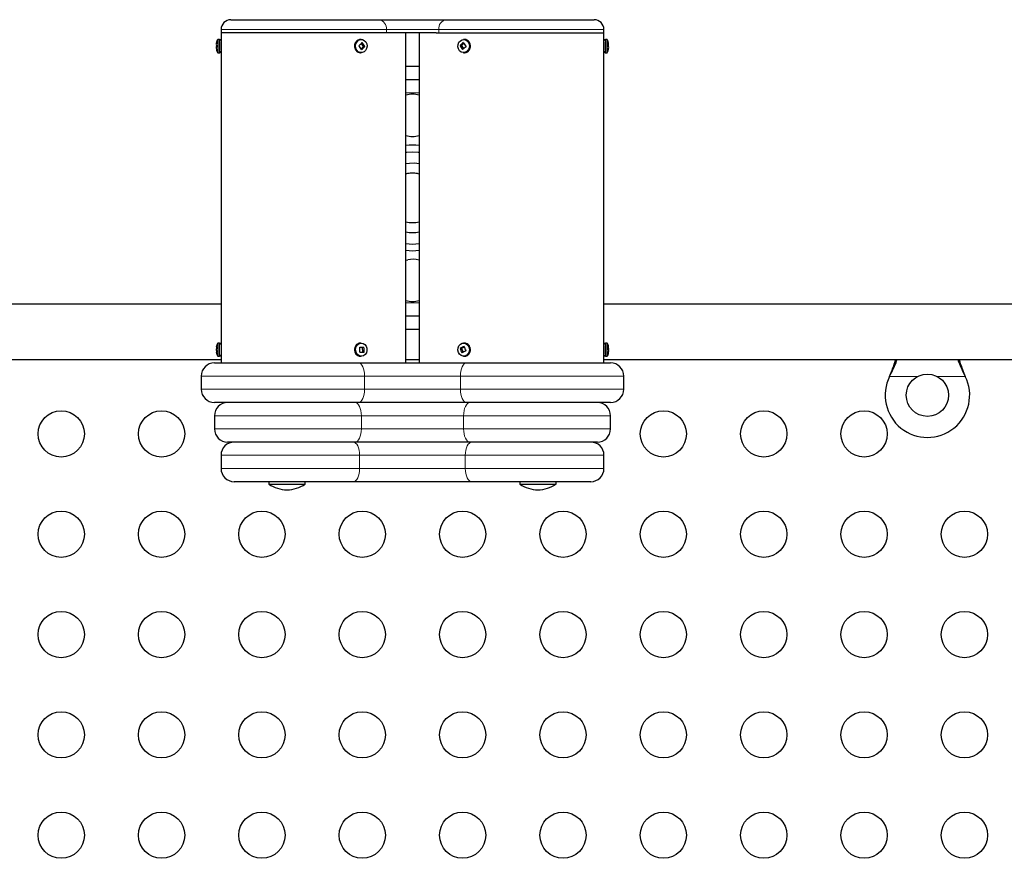
# Model space of a CAD drawing. Extents: x -72 to 533, y -51 to 494.
# Drawn here: x 235 to 253, y 228 to 244 of the extents above; entities that cross this region are included whole.
import ezdxf

# ---------------------------------------------------------------- set-up
doc = ezdxf.new("R2010")
doc.units = 0
doc.header["$LTSCALE"] = 0.125
doc.header["$MEASUREMENT"] = 0
doc.layers.add('CONTOUR', color=7, linetype='CONTINUOUS')

msp = doc.modelspace()

# ---------------------------------------------------------------- linework, layer by layer
at = {"layer": 'CONTOUR', "lineweight": 25}
for p, q in [((238.8247, 243.64755), (241.62318, 243.64755)), ((241.62318, 243.64755), (242.90607, 243.64755)), ((242.90607, 243.64755), (245.69969, 243.64755)), ((238.6372, 243.46005), (238.6372, 243.39755)), ((238.6372, 243.39755), (238.6372, 243.2413)), ((241.7715, 243.39755), (238.6372, 243.39755)), ((242.71128, 243.39755), (241.7715, 243.39755)), ((242.1372, 237.14755), (242.1372, 243.39755)), ((242.3872, 243.39755), (242.3872, 237.14755)), ((242.71128, 243.39755), (245.8872, 243.39755)), ((245.88719, 243.39755), (245.88719, 243.46005)), ((245.8872, 243.2413), (245.8872, 243.39755)), ((238.60595, 243.27255), (238.5747, 243.27255)), ((238.5747, 243.27255), (238.5747, 243.02255)), ((238.6372, 243.2413), (238.6372, 243.0538)), ((241.27296, 243.27242), (241.27783, 243.27255)), ((241.29345, 243.27255), (241.27783, 243.27255)), ((241.28883, 243.09771), (241.33488, 243.14015)), ((241.33488, 243.14015), (241.29542, 243.19724)), ((241.33488, 243.14015), (241.36193, 243.14015)), ((243.19003, 243.15897), (243.16298, 243.15897)), ((243.23744, 243.19742), (243.19003, 243.15897)), ((243.19003, 243.15897), (243.22718, 243.09788)), ((243.24658, 243.27255), (243.23095, 243.27255)), ((245.8872, 243.0538), (245.8872, 243.2413)), ((245.9497, 243.27255), (245.91845, 243.27255)), ((245.9497, 243.02255), (245.9497, 243.27255)), ((238.5747, 243.02255), (238.60595, 243.02255)), ((238.6372, 243.0538), (238.6372, 237.4913)), ((241.27783, 243.02255), (241.29345, 243.02255)), ((243.23095, 243.02255), (243.24658, 243.02255)), ((243.25216, 243.02271), (243.24658, 243.02255)), ((245.8872, 237.4913), (245.8872, 243.0538)), ((245.91845, 243.02255), (245.9497, 243.02255)), ((242.3872, 242.75927), (242.1372, 242.75927)), ((242.3872, 242.50927), (242.1372, 242.50927)), ((242.20359, 240.92617), (242.1372, 240.91678)), ((242.1372, 239.09001), (242.1727, 239.0999)), ((238.6372, 238.26005), (222.01013, 238.26005)), ((264.35595, 238.26005), (245.8872, 238.26005)), ((242.1372, 238.03582), (242.3872, 238.03582)), ((242.1372, 237.78582), (242.3872, 237.78582)), ((238.60595, 237.52255), (238.5747, 237.52255)), ((238.5747, 237.52255), (238.5747, 237.27255)), ((241.27387, 237.52246), (241.27783, 237.52255)), ((241.29345, 237.52255), (241.27783, 237.52255)), ((243.24658, 237.52255), (243.23095, 237.52255)), ((245.9497, 237.52255), (245.91845, 237.52255)), ((245.9497, 237.27255), (245.9497, 237.52255)), ((238.6372, 237.4913), (238.6372, 237.3038)), ((241.26586, 237.35013), (241.31988, 237.35242)), ((241.31988, 237.35242), (241.31695, 237.44488)), ((241.31988, 237.35242), (241.34693, 237.35242)), ((243.19275, 237.42058), (243.1657, 237.42058)), ((243.24333, 237.4474), (243.19275, 237.42058)), ((243.19275, 237.42058), (243.22159, 237.34804)), ((245.8872, 237.3038), (245.8872, 237.4913)), ((223.97361, 237.21005), (238.6372, 237.21005)), ((238.5122, 237.14755), (241.23948, 237.14755)), ((238.5747, 237.27255), (238.60595, 237.27255)), ((238.6372, 237.3038), (238.6372, 237.14755)), ((241.23948, 237.14755), (243.28493, 237.14755)), ((241.27783, 237.27255), (241.29345, 237.27255)), ((242.1372, 237.21005), (242.3872, 237.21005)), ((243.23095, 237.27255), (243.24658, 237.27255)), ((243.28493, 237.14755), (246.0122, 237.14755)), ((245.8872, 237.14755), (245.8872, 237.3038)), ((245.8872, 237.21005), (264.35595, 237.21005)), ((245.91845, 237.27255), (245.9497, 237.27255)), ((238.2622, 236.89755), (238.2622, 236.64755)), ((246.2622, 236.64755), (246.2622, 236.89755)), ((251.29653, 236.89255), (251.30901, 236.9225)), ((251.29653, 236.89255), (251.30901, 236.91651)), ((252.7154, 236.9225), (252.72788, 236.89255)), ((252.7154, 236.91651), (252.72788, 236.89255)), ((241.23948, 236.39755), (238.5122, 236.39755)), ((243.28493, 236.39755), (241.23948, 236.39755)), ((246.0122, 236.39755), (243.28493, 236.39755)), ((238.5122, 236.14755), (238.5122, 235.89755)), ((246.0122, 235.89755), (246.0122, 236.14755)), ((241.17349, 235.64755), (238.7622, 235.64755)), ((243.35091, 235.64755), (241.17349, 235.64755)), ((245.7622, 235.64755), (243.35091, 235.64755)), ((238.6372, 235.39755), (238.6372, 235.14755)), ((245.8872, 235.14755), (245.8872, 235.39755)), ((241.1372, 234.89755), (238.8872, 234.89755)), ((239.5434, 234.89755), (239.5434, 234.85067)), ((240.231, 234.85067), (240.231, 234.89755)), ((243.3872, 234.89755), (241.1372, 234.89755)), ((245.6372, 234.89755), (243.3872, 234.89755)), ((244.2934, 234.89755), (244.2934, 234.85067)), ((244.981, 234.85067), (244.981, 234.89755)), ((239.5434, 234.85067), (240.231, 234.85067)), ((244.2934, 234.85067), (244.981, 234.85067))]:
    msp.add_line(p, q, dxfattribs=at)
at = {"layer": 'CONTOUR', "lineweight": 18}
for p, q in [((241.7715, 243.46005), (238.6372, 243.46005)), ((241.7715, 243.46005), (241.7715, 243.39755)), ((242.75834, 243.46005), (241.7715, 243.46005)), ((245.88719, 243.46005), (242.75834, 243.46005)), ((242.75834, 243.46005), (242.75834, 243.39755)), ((238.60595, 243.27255), (238.60595, 243.02255)), ((245.91845, 243.02255), (245.91845, 243.27255)), ((242.1372, 242.25927), (242.3872, 242.25927)), ((242.1372, 238.28582), (242.3872, 238.28582)), ((238.60595, 237.52255), (238.60595, 237.27255)), ((245.91845, 237.27255), (245.91845, 237.52255)), ((241.35311, 236.89755), (238.2622, 236.89755)), ((241.35311, 236.64755), (241.35311, 236.89755)), ((243.1713, 236.89755), (241.35311, 236.89755)), ((246.2622, 236.89755), (243.1713, 236.89755)), ((243.1713, 236.64755), (243.1713, 236.89755)), ((251.83278, 236.89255), (251.29653, 236.89255)), ((251.30901, 236.91651), (251.30901, 236.9225)), ((252.72788, 236.89255), (252.19163, 236.89255)), ((252.7154, 236.91651), (252.7154, 236.9225)), ((238.2622, 236.64755), (241.35311, 236.64755)), ((241.35311, 236.64755), (243.1713, 236.64755)), ((243.1713, 236.64755), (246.2622, 236.64755)), ((241.29446, 236.14755), (238.5122, 236.14755)), ((241.29446, 235.89755), (241.29446, 236.14755)), ((243.22995, 236.14755), (241.29446, 236.14755)), ((243.22995, 235.89755), (243.22995, 236.14755)), ((246.0122, 236.14755), (243.22995, 236.14755)), ((238.5122, 235.89755), (241.29446, 235.89755)), ((241.29446, 235.89755), (243.22995, 235.89755)), ((243.22995, 235.89755), (246.0122, 235.89755)), ((241.2622, 235.39755), (238.6372, 235.39755)), ((241.2622, 235.14755), (241.2622, 235.39755)), ((243.2622, 235.39755), (241.2622, 235.39755)), ((243.2622, 235.14755), (243.2622, 235.39755)), ((245.8872, 235.39755), (243.2622, 235.39755)), ((238.6372, 235.14755), (241.2622, 235.14755)), ((241.2622, 235.14755), (243.2622, 235.14755)), ((243.2622, 235.14755), (245.8872, 235.14755))]:
    msp.add_line(p, q, dxfattribs=at)
at = {"layer": 'CONTOUR', "lineweight": 18, "flags": 128}
for points in [[(241.19322, 243.06957), (241.17523, 243.10769), (241.16961, 243.15062), (241.17704, 243.19317), (241.19664, 243.23022), (241.22602, 243.2573), (241.26166, 243.27114), (241.27296, 243.27242)], [(243.30879, 243.04525), (243.27474, 243.02685), (243.25216, 243.02271)], [(241.23948, 237.14755), (241.26165, 237.14274), (241.28296, 237.12852), (241.30261, 237.10541), (241.31983, 237.07432), (241.33396, 237.03644), (241.34446, 236.99322), (241.35093, 236.94632), (241.35311, 236.89755)], [(243.28493, 237.14755), (243.26276, 237.14274), (243.24144, 237.12852), (243.2218, 237.10541), (243.20458, 237.07432), (243.19045, 237.03644), (243.17995, 236.99322), (243.17348, 236.94632), (243.1713, 236.89755)], [(241.35311, 236.64755), (241.35093, 236.59877), (241.34446, 236.55188), (241.33396, 236.50865), (241.31983, 236.47077), (241.30261, 236.43968), (241.28296, 236.41658), (241.26165, 236.40235), (241.23948, 236.39755)], [(243.1713, 236.64755), (243.17348, 236.59877), (243.17995, 236.55188), (243.19045, 236.50865), (243.20458, 236.47077), (243.2218, 236.43968), (243.24144, 236.41658), (243.26276, 236.40235), (243.28493, 236.39755)], [(241.17349, 236.39755), (241.19709, 236.39274), (241.21979, 236.37852), (241.2407, 236.35541), (241.25903, 236.32432), (241.27408, 236.28644), (241.28525, 236.24322), (241.29214, 236.19632), (241.29446, 236.14755)], [(243.35091, 236.39755), (243.32731, 236.39274), (243.30462, 236.37852), (243.28371, 236.35541), (243.26538, 236.32432), (243.25033, 236.28644), (243.23915, 236.24322), (243.23227, 236.19632), (243.22995, 236.14755)], [(241.29446, 235.89755), (241.29214, 235.84877), (241.28525, 235.80188), (241.27408, 235.75865), (241.25903, 235.72077), (241.2407, 235.68968), (241.21979, 235.66658), (241.19709, 235.65235), (241.17349, 235.64755)], [(243.22995, 235.89755), (243.23227, 235.84877), (243.23915, 235.80188), (243.25033, 235.75865), (243.26538, 235.72077), (243.28371, 235.68968), (243.30462, 235.66658), (243.32731, 235.65235), (243.35091, 235.64755)], [(241.1372, 235.64755), (241.16159, 235.64274), (241.18504, 235.62852), (241.20665, 235.60541), (241.22559, 235.57432), (241.24114, 235.53644), (241.25269, 235.49322), (241.2598, 235.44632), (241.2622, 235.39755)], [(243.3872, 235.64755), (243.36282, 235.64274), (243.33937, 235.62852), (243.31776, 235.60541), (243.29882, 235.57432), (243.28327, 235.53644), (243.27172, 235.49322), (243.26461, 235.44632), (243.2622, 235.39755)], [(241.2622, 235.14755), (241.2598, 235.09877), (241.25269, 235.05188), (241.24114, 235.00865), (241.22559, 234.97077), (241.20665, 234.93968), (241.18504, 234.91658), (241.16159, 234.90235), (241.1372, 234.89755)], [(243.2622, 235.14755), (243.26461, 235.09877), (243.27172, 235.05188), (243.28327, 235.00865), (243.29882, 234.97077), (243.31776, 234.93968), (243.33937, 234.91658), (243.36282, 234.90235), (243.3872, 234.89755)]]:
    msp.add_lwpolyline(points, dxfattribs=at)
at = {"layer": 'CONTOUR', "lineweight": 25, "flags": 128}
for points in [[(241.20884, 243.06957), (241.19085, 243.10769), (241.18523, 243.15062), (241.19267, 243.19317), (241.21226, 243.23022), (241.24165, 243.2573), (241.27728, 243.27114), (241.31487, 243.27008), (241.34987, 243.25423), (241.37807, 243.22552), (241.39606, 243.1874), (241.40167, 243.14448), (241.39424, 243.10192), (241.37465, 243.06487), (241.34526, 243.03779), (241.30963, 243.02395), (241.27204, 243.02502), (241.23704, 243.04086), (241.20884, 243.06957)], [(243.29317, 243.04525), (243.25911, 243.02685), (243.22167, 243.02301), (243.18534, 243.03419), (243.15451, 243.05904), (243.13291, 243.09457), (243.12313, 243.13648), (243.12635, 243.17974), (243.14219, 243.2191), (243.16874, 243.24984), (243.2028, 243.26824), (243.24024, 243.27208), (243.27657, 243.26091), (243.3074, 243.23605), (243.329, 243.20053), (243.33878, 243.15861), (243.33556, 243.11536), (243.31971, 243.07599), (243.29317, 243.04525)], [(242.1372, 241.13857), (242.15254, 241.14065), (242.2622, 241.14755)], [(242.2622, 241.14755), (242.37187, 241.14065), (242.3872, 241.13857)], [(242.3872, 240.91678), (242.29938, 240.92774), (242.20359, 240.92617)], [(242.22034, 240.73942), (242.1399, 240.72506), (242.1372, 240.72432)], [(241.2895, 237.52246), (241.32674, 237.51649), (241.35996, 237.49617), (241.38516, 237.46396), (241.3993, 237.42374), (241.40068, 237.38035), (241.38912, 237.33904), (241.36602, 237.30479), (241.33417, 237.28173), (241.29741, 237.27263), (241.26017, 237.2786), (241.22695, 237.29892), (241.20174, 237.33113), (241.1876, 237.37136), (241.18623, 237.41474), (241.19779, 237.45605), (241.22089, 237.4903), (241.25274, 237.51337), (241.2895, 237.52246)], [(243.32933, 237.44971), (243.33885, 237.40771), (243.33535, 237.36449), (243.31926, 237.32525), (243.29252, 237.29473), (243.25836, 237.27662), (243.22089, 237.27309), (243.18463, 237.28457), (243.15396, 237.30968), (243.13258, 237.34538), (243.12306, 237.38738), (243.12656, 237.43061), (243.14264, 237.46984), (243.16938, 237.50036), (243.20355, 237.51847), (243.24102, 237.522), (243.27728, 237.51052), (243.30795, 237.48541), (243.32933, 237.44971)], [(238.55186, 237.44268), (238.55001, 237.4431), (238.54868, 237.44353), (238.54789, 237.44396), (238.54762, 237.44439), (238.54789, 237.44482), (238.54868, 237.44525), (238.55001, 237.44568), (238.55186, 237.4461)], [(238.55186, 237.35242), (238.55001, 237.35199), (238.54868, 237.35156), (238.54789, 237.35113), (238.54762, 237.3507), (238.54763, 237.35064)]]:
    msp.add_lwpolyline(points, dxfattribs=at)
at = {"layer": 'CONTOUR', "lineweight": 25}
for centre, radius in [((252.0122, 236.53505), 0.4), ((235.6122, 235.80147), 0.4375), ((237.5122, 235.80147), 0.4375), ((247.0122, 235.80147), 0.4375), ((248.9122, 235.80147), 0.4375), ((250.8122, 235.80147), 0.4375), ((235.6122, 233.90147), 0.4375), ((237.5122, 233.90147), 0.4375), ((239.4122, 233.90147), 0.4375), ((241.3122, 233.90147), 0.4375), ((243.2122, 233.90147), 0.4375), ((245.1122, 233.90147), 0.4375), ((247.0122, 233.90147), 0.4375), ((248.9122, 233.90147), 0.4375), ((250.8122, 233.90147), 0.4375), ((252.7122, 233.90147), 0.4375), ((235.6122, 232.00147), 0.4375), ((237.5122, 232.00147), 0.4375), ((239.4122, 232.00147), 0.4375), ((241.3122, 232.00147), 0.4375), ((243.2122, 232.00147), 0.4375), ((245.1122, 232.00147), 0.4375), ((247.0122, 232.00147), 0.4375), ((248.9122, 232.00147), 0.4375), ((250.8122, 232.00147), 0.4375), ((252.7122, 232.00147), 0.4375), ((235.6122, 230.10147), 0.4375), ((237.5122, 230.10147), 0.4375), ((239.4122, 230.10147), 0.4375), ((241.3122, 230.10147), 0.4375), ((243.2122, 230.10147), 0.4375), ((245.1122, 230.10147), 0.4375), ((247.0122, 230.10147), 0.4375), ((248.9122, 230.10147), 0.4375), ((250.8122, 230.10147), 0.4375), ((252.7122, 230.10147), 0.4375), ((235.6122, 228.20147), 0.4375), ((237.5122, 228.20147), 0.4375), ((239.4122, 228.20147), 0.4375), ((241.3122, 228.20147), 0.4375), ((243.2122, 228.20147), 0.4375), ((245.1122, 228.20147), 0.4375), ((247.0122, 228.20147), 0.4375), ((248.9122, 228.20147), 0.4375), ((250.8122, 228.20147), 0.4375), ((252.7122, 228.20147), 0.4375)]:
    msp.add_circle(centre, radius, dxfattribs=at)
for centre, radius, start, end in [((238.8247, 243.46005), 0.1875, 90, 180), ((245.69969, 243.46005), 0.1875, 0, 90), ((238.70827, 243.11828), 0.16064, 169.501674, 181.456838), ((238.70831, 243.17679), 0.16068, 166.819914, 193.180086), ((238.65135, 243.1841), 0.10372, 163.575362, 181.765772), ((238.65087, 243.11091), 0.10323, 163.546452, 196.453548), ((238.80908, 243.14755), 0.26563, 151.927513, 166.951228), ((238.60595, 243.2413), 0.03125, 0, 90), ((240.84158, 243.65945), 0.64774, 308.842278, 316.48108), ((240.80645, 242.79574), 0.56907, 30.161658, 39.139068), ((240.89222, 243.58618), 0.64774, 308.842278, 316.48108), ((240.8699, 242.85422), 0.56907, 30.161658, 39.139068), ((243.62656, 242.65516), 0.68464, 125.455322, 132.618782), ((243.66063, 243.40906), 0.55696, 206.681698, 215.929342), ((243.67322, 242.57844), 0.68464, 125.455322, 132.618782), ((243.72707, 243.46294), 0.55696, 206.681698, 215.929342), ((247.63618, 243.14754), 1.75072, 177.473656, 182.557578), ((245.91845, 243.2413), 0.03125, 90, 180), ((245.71533, 243.14755), 0.26563, 12.452775, 28.072487), ((245.88908, 243.18587), 0.0877, 342.135776, 12.480417), ((245.80086, 243.12061), 0.17592, 347.404894, 12.595106), ((245.88835, 243.10927), 0.08843, 342.208322, 3.002463), ((245.80123, 243.17449), 0.17555, 351.171635, 2.189254), ((238.80908, 243.14755), 0.26563, 193.048772, 208.072487), ((238.60595, 243.0538), 0.03125, 270, 0), ((245.91845, 243.0538), 0.03125, 180, 270), ((245.71533, 243.14755), 0.26563, 331.927513, 347.547225), ((242.2622, 241.83505), 0.4, 71.790043, 108.209957), ((242.2622, 241.83505), 0.4, 251.790043, 288.209957), ((242.2622, 240.27255), 1, 82.819244, 97.180756), ((242.2622, 240.27255), 0.46875, 74.53399, 105.46601), ((242.2622, 240.27255), 0.46875, 74.53399, 95.124556), ((242.2622, 240.27255), 0.46875, 254.53399, 285.46601), ((242.2622, 240.27255), 0.65625, 259.019425, 280.980575), ((242.2622, 240.27255), 0.875, 261.786789, 278.213211), ((242.2622, 240.27255), 1, 262.819244, 277.180756), ((242.2622, 238.71005), 0.4, 71.790043, 102.930378), ((242.2622, 238.71005), 0.4, 251.790043, 288.209957), ((238.80908, 237.39755), 0.26563, 151.927513, 169.828887), ((238.60595, 237.4913), 0.03125, 0, 90), ((245.91845, 237.4913), 0.03125, 90, 180), ((245.71533, 237.39755), 0.26563, 11.19714, 28.072487), ((238.80873, 237.39926), 0.26111, 169.66508, 190.33492), ((238.80873, 237.39583), 0.26111, 179.624169, 190.33491), ((238.80908, 237.39755), 0.26563, 190.171113, 208.072487), ((240.91563, 246.62862), 9.1925, 272.164568, 272.670729), ((240.7474, 237.37946), 0.51929, 356.635599, 6.991816), ((240.91859, 246.53493), 9.1925, 272.164568, 272.670729), ((240.82853, 237.38289), 0.51929, 356.635599, 6.991816), ((243.61273, 236.6666), 0.87654, 115.202665, 120.663599), ((243.67718, 237.57464), 0.53418, 196.762516, 206.608958), ((243.64661, 236.5814), 0.87654, 115.202665, 120.663599), ((243.75096, 237.61376), 0.53418, 196.762516, 206.608958), ((247.63618, 237.39755), 1.75072, 177.442422, 182.526344), ((245.71533, 237.39755), 0.26563, 331.927513, 348.80286), ((245.9293, 237.44013), 0.04745, 335.682737, 10.933528), ((245.76043, 237.37799), 0.21636, 348.644837, 11.355163), ((245.92924, 237.35495), 0.04752, 335.689464, 8.769732), ((245.76078, 237.41711), 0.21601, 354.804654, 4.191714), ((238.5122, 236.89755), 0.25, 90, 180), ((238.60595, 237.3038), 0.03125, 270, 0), ((245.91845, 237.3038), 0.03125, 180, 270), ((246.0122, 236.89755), 0.25, 0, 90), ((252.0122, 236.53505), 0.8, 153.456637, 26.543363), ((238.5122, 236.64755), 0.25, 180, 270), ((246.0122, 236.64755), 0.25, 270, 0), ((238.7622, 236.14755), 0.25, 90, 180), ((245.7622, 236.14755), 0.25, 0, 90), ((238.7622, 235.89755), 0.25, 180, 270), ((245.7622, 235.89755), 0.25, 270, 0), ((238.8872, 235.39755), 0.25, 90, 180), ((245.6372, 235.39755), 0.25, 0, 90), ((238.8872, 235.14755), 0.25, 180, 270), ((245.6372, 235.14755), 0.25, 270, 0), ((239.92044, 235.44046), 0.7, 237.410494, 267.278939), ((239.85397, 235.44046), 0.7, 272.721061, 302.589506), ((244.67044, 235.44046), 0.7, 237.410494, 267.278939), ((244.60397, 235.44046), 0.7, 272.721061, 302.589506)]:
    msp.add_arc(centre, radius, start, end, dxfattribs=at)
at = {"layer": 'CONTOUR', "lineweight": 18}
for centre, radius, start, end in [((241.601, 243.47759), 0.1714, 354.124883, 82.564949), ((242.92863, 243.47782), 0.17122, 97.570999, 185.958704), ((243.23071, 243.14604), 0.1275, 307.764176, 82.84974), ((241.27964, 243.12542), 0.10289, 212.87399, 268.994201), ((241.29185, 237.39776), 0.12599, 98.201613, 263.611943), ((243.24333, 237.41531), 0.10729, 18.700984, 88.266485), ((243.23358, 237.39566), 0.1238, 276.027415, 25.885724)]:
    msp.add_arc(centre, radius, start, end, dxfattribs=at)
at = {"layer": 'CONTOUR', "lineweight": 25}
for points, knots in [([(238.6372, 243.06942), (238.63724, 243.07028), (238.63732, 243.07201), (238.63787, 243.08546), (238.63849, 243.10528), (238.63893, 243.13004), (238.63899, 243.15673), (238.63866, 243.18234), (238.63806, 243.2042), (238.6375, 243.21906), (238.63718, 243.22611), (238.63723, 243.22498), (238.63725, 243.22471)], [0, 0, 0, 0, 0.10729758, 0.21459257, 0.32195466, 0.42936069, 0.53669373, 0.64395074, 0.75124737, 0.85863738, 0.96602887, 1, 1, 1, 1]), ([(241.27261, 243.2712), (241.26377, 243.27055), (241.2431, 243.26902), (241.21366, 243.25246), (241.18778, 243.22592), (241.17052, 243.19134), (241.16357, 243.15223), (241.16789, 243.11308), (241.17876, 243.08633), (241.18706, 243.07373), (241.18866, 243.0713)], [0, 0, 0, 0, 0.10577668, 0.24715039, 0.38904632, 0.53298492, 0.6790945, 0.8268711, 0.96655682, 1, 1, 1, 1]), ([(243.31292, 243.04655), (243.31839, 243.05154), (243.33298, 243.06484), (243.35006, 243.09375), (243.36005, 243.13187), (243.3588, 243.1721), (243.34619, 243.21018), (243.32311, 243.24237), (243.29189, 243.26389), (243.26341, 243.27369), (243.24706, 243.27157), (243.24283, 243.27103)], [0, 0, 0, 0, 0.07404824, 0.19732587, 0.32207699, 0.4483866, 0.57580557, 0.70372426, 0.8310514, 0.9563258, 1, 1, 1, 1]), ([(241.18866, 243.0713), (241.19324, 243.06537), (241.20566, 243.04929), (241.23275, 243.03121), (241.26113, 243.02138), (241.27757, 243.02353), (241.28187, 243.02409)], [0, 0, 0, 0, 0.19933713, 0.54103176, 0.87963081, 1, 1, 1, 1]), ([(243.25258, 243.024), (243.26113, 243.02463), (243.2811, 243.0261), (243.30092, 243.03715), (243.31149, 243.04543), (243.31292, 243.04655)], [0, 0, 0, 0, 0.393388915, 0.917907213, 1, 1, 1, 1]), ([(241.27354, 237.52246), (241.26623, 237.52167), (241.24718, 237.51963), (241.21834, 237.50596), (241.19133, 237.48067), (241.17259, 237.44716), (241.16393, 237.40856), (241.1665, 237.36837), (241.1804, 237.33082), (241.20457, 237.2995), (241.23651, 237.27963), (241.26272, 237.27101), (241.27639, 237.27305), (241.27803, 237.2733)], [0, 0, 0, 0, 0.062081386, 0.161537157, 0.261303994, 0.362410415, 0.465078806, 0.568981028, 0.673745935, 0.778847147, 0.883323931, 0.98600149, 1, 1, 1, 1]), ([(243.3494, 237.44821), (243.34627, 237.45505), (243.33767, 237.47378), (243.31543, 237.49936), (243.28288, 237.51737), (243.2574, 237.52471), (243.24492, 237.52234), (243.24434, 237.52223)], [0, 0, 0, 0, 0.15959791, 0.43742376, 0.71467869, 0.98685723, 1, 1, 1, 1]), ([(238.6372, 237.47567), (238.63724, 237.47481), (238.63732, 237.47308), (238.63787, 237.45963), (238.63849, 237.43981), (238.63893, 237.41506), (238.63899, 237.38837), (238.63866, 237.36275), (238.63806, 237.34089), (238.6375, 237.32603), (238.63718, 237.31898), (238.63723, 237.32011), (238.63725, 237.32038)], [0, 0, 0, 0, 0.107297579, 0.214592575, 0.321954657, 0.429360691, 0.536693727, 0.643950744, 0.751247371, 0.858637376, 0.966028867, 1, 1, 1, 1]), ([(243.24845, 237.27313), (243.24963, 237.27297), (243.26255, 237.27115), (243.28737, 237.2796), (243.31818, 237.29826), (243.34202, 237.32763), (243.35675, 237.36358), (243.36069, 237.40259), (243.35577, 237.4312), (243.35041, 237.44552), (243.3494, 237.44821)], [0, 0, 0, 0, 0.0157654, 0.17318794, 0.32947399, 0.48692489, 0.64680029, 0.80895644, 0.96408969, 1, 1, 1, 1]), ([(251.30901, 236.9225), (251.33238, 236.97986), (251.3719, 237.07682), (251.40084, 237.17141), (251.41267, 237.21005)], [0, 0, 0, 0, 0.59156293, 1, 1, 1, 1]), ([(251.30901, 236.91651), (251.33176, 236.96196), (251.37683, 237.05199), (251.41807, 237.15278), (251.43392, 237.20247), (251.43634, 237.21005)], [0, 0, 0, 0, 0.46356761, 0.91819349, 1, 1, 1, 1]), ([(252.5871, 237.21005), (252.58976, 237.20217), (252.60566, 237.15524), (252.64638, 237.05685), (252.69085, 236.96643), (252.7154, 236.91651)], [0, 0, 0, 0, 0.08283304, 0.4936263, 1, 1, 1, 1]), ([(252.60912, 237.21528), (252.61434, 237.1982), (252.63079, 237.1444), (252.66645, 237.04627), (252.69842, 236.96544), (252.7154, 236.9225)], [0, 0, 0, 0, 0.17906355, 0.56390513, 1, 1, 1, 1])]:
    msp.add_open_spline(points, degree=3, knots=knots, dxfattribs=at)

doc.saveas('drawing.dxf')
